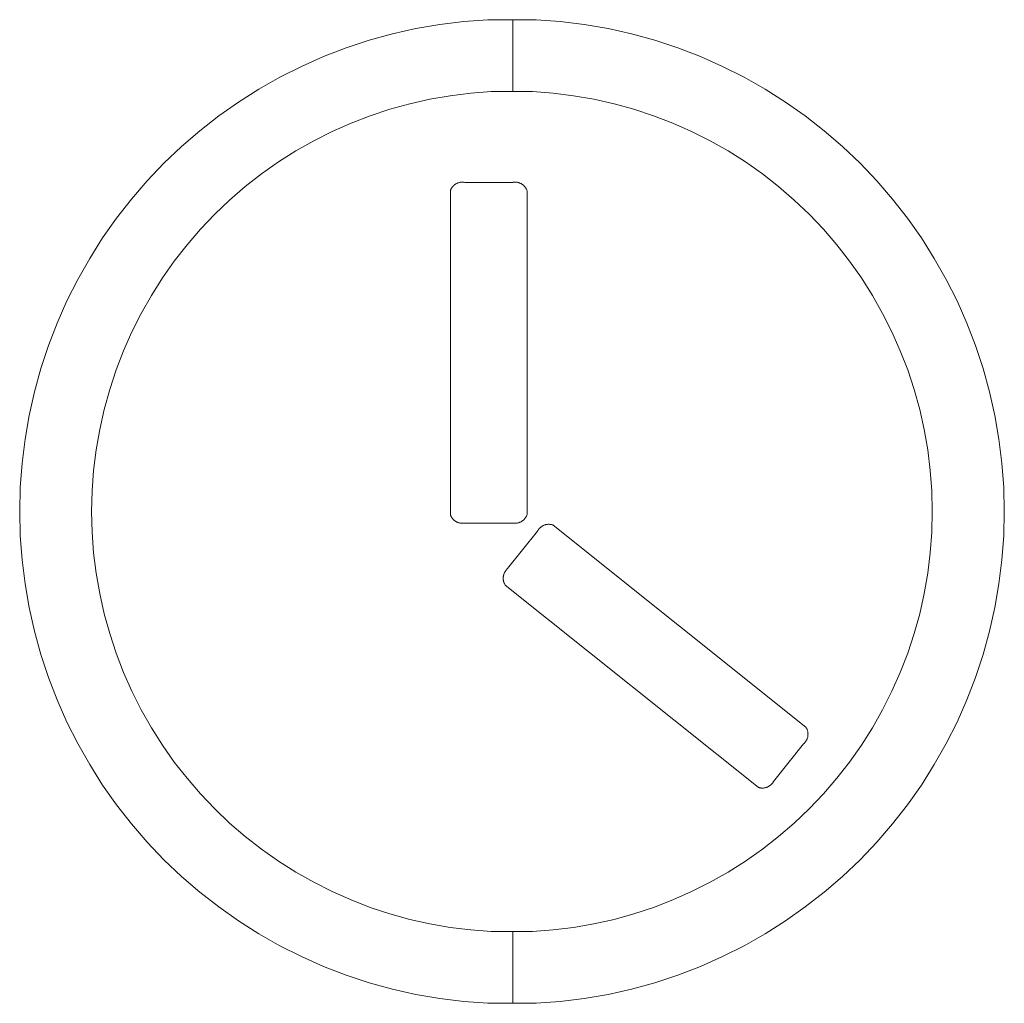
# Model space of a CAD drawing. Units: metres. Extents: x -1 to 10.2, y -0.9 to 4.6.
# Drawn here: x -0.6 to -0.6, y -0.7 to -0.7 of the extents above; entities that cross this region are included whole.
import ezdxf

# ---------------------------------------------------------------- set-up
doc = ezdxf.new("R2010")
doc.units = ezdxf.units.M
doc.header["$LTSCALE"] = 0.254
doc.layers.add('Bedienfeld', color=7, linetype='Continuous', lineweight=13, true_color=0x695db4)
doc.layers.add('Keine', color=7, linetype='Continuous', lineweight=9)

# ---------------------------------------------------------------- blocks, each defined once
blk = doc.blocks.new('Gruppe-3-1')
at = {"layer": 'Bedienfeld', "color": 7}
for p, q in [((-0.6013764, -0.6503949, 10.352857), (-0.6011684, -0.6503482, 10.352857)), ((-0.6011684, -0.6503482, 10.352857), (-0.6009584, -0.6503118, 10.352857)), ((-0.6009584, -0.6503118, 10.352857), (-0.6007469, -0.6502857, 10.352857)), ((-0.6007469, -0.6502857, 10.352857), (-0.6005344, -0.65027, 10.352857)), ((-0.6003144, -0.65027, 10.352857), (-0.6005344, -0.65027, 10.352857)), ((-0.6001083, -0.65027, 10.352857), (-0.6003144, -0.65027, 10.352857)), ((-0.6003144, -0.65027, 10.352857), (-0.6003144, -0.6509045, 10.352857)), ((-0.6001083, -0.65027, 10.352857), (-0.5998957, -0.6502857, 10.352857)), ((-0.5998957, -0.6502857, 10.352857), (-0.5996842, -0.6503118, 10.352857)), ((-0.5996842, -0.6503118, 10.352857), (-0.5994742, -0.6503482, 10.352857)), ((-0.5994742, -0.6503482, 10.352857), (-0.5992663, -0.6503949, 10.352857)), ((-0.6015817, -0.6504517, 10.352857), (-0.6013764, -0.6503949, 10.352857)), ((-0.5992663, -0.6503949, 10.352857), (-0.5990609, -0.6504517, 10.352857)), ((-0.601983, -0.6505953, 10.352857), (-0.6017841, -0.6505186, 10.352857)), ((-0.6017841, -0.6505186, 10.352857), (-0.6015817, -0.6504517, 10.352857)), ((-0.5990609, -0.6504517, 10.352857), (-0.5988585, -0.6505186, 10.352857)), ((-0.5988585, -0.6505186, 10.352857), (-0.5986597, -0.6505953, 10.352857)), ((-0.6021778, -0.6506816, 10.352857), (-0.601983, -0.6505953, 10.352857)), ((-0.5986597, -0.6505953, 10.352857), (-0.5984648, -0.6506816, 10.352857)), ((-0.6023681, -0.6507775, 10.352857), (-0.6021778, -0.6506816, 10.352857)), ((-0.5984648, -0.6506816, 10.352857), (-0.5982745, -0.6507775, 10.352857)), ((-0.6025536, -0.6508825, 10.352857), (-0.6023681, -0.6507775, 10.352857)), ((-0.5982745, -0.6507775, 10.352857), (-0.598089, -0.6508825, 10.352857)), ((-0.6027336, -0.6509965, 10.352857), (-0.6025536, -0.6508825, 10.352857)), ((-0.6008658, -0.6509402, 10.352857), (-0.6010451, -0.6509713, 10.352857)), ((-0.6006852, -0.6509179, 10.352857), (-0.6008658, -0.6509402, 10.352857)), ((-0.6005038, -0.6509045, 10.352857), (-0.6006852, -0.6509179, 10.352857)), ((-0.6003144, -0.6509045, 10.352857), (-0.6005038, -0.6509045, 10.352857)), ((-0.6001399, -0.6509045, 10.352857), (-0.6003144, -0.6509045, 10.352857)), ((-0.5999585, -0.6509179, 10.352857), (-0.6001399, -0.6509045, 10.352857)), ((-0.5997779, -0.6509402, 10.352857), (-0.5999585, -0.6509179, 10.352857)), ((-0.5995986, -0.6509713, 10.352857), (-0.5997779, -0.6509402, 10.352857)), ((-0.598089, -0.6508825, 10.352857), (-0.597909, -0.6509965, 10.352857)), ((-0.6029079, -0.6511192, 10.352857), (-0.6027336, -0.6509965, 10.352857)), ((-0.6012226, -0.6510112, 10.352857), (-0.601398, -0.6510597, 10.352857)), ((-0.6010451, -0.6509713, 10.352857), (-0.6012226, -0.6510112, 10.352857)), ((-0.599421, -0.6510112, 10.352857), (-0.5995986, -0.6509713, 10.352857)), ((-0.5992457, -0.6510597, 10.352857), (-0.599421, -0.6510112, 10.352857)), ((-0.597909, -0.6509965, 10.352857), (-0.5977347, -0.6511192, 10.352857)), ((-0.6030759, -0.6512504, 10.352857), (-0.6029079, -0.6511192, 10.352857)), ((-0.6015708, -0.6511168, 10.352857), (-0.6017406, -0.6511823, 10.352857)), ((-0.601398, -0.6510597, 10.352857), (-0.6015708, -0.6511168, 10.352857)), ((-0.5990729, -0.6511168, 10.352857), (-0.5992457, -0.6510597, 10.352857)), ((-0.5989031, -0.6511823, 10.352857), (-0.5990729, -0.6511168, 10.352857)), ((-0.5977347, -0.6511192, 10.352857), (-0.5975667, -0.6512504, 10.352857)), ((-0.6017406, -0.6511823, 10.352857), (-0.6019069, -0.651256, 10.352857)), ((-0.5987368, -0.651256, 10.352857), (-0.5989031, -0.6511823, 10.352857)), ((-0.6032373, -0.6513896, 10.352857), (-0.6030759, -0.6512504, 10.352857)), ((-0.6019069, -0.651256, 10.352857), (-0.6020695, -0.6513378, 10.352857)), ((-0.5985742, -0.6513378, 10.352857), (-0.5987368, -0.651256, 10.352857)), ((-0.5975667, -0.6512504, 10.352857), (-0.5974054, -0.6513896, 10.352857)), ((-0.6033916, -0.6515365, 10.352857), (-0.6032373, -0.6513896, 10.352857)), ((-0.6020695, -0.6513378, 10.352857), (-0.6022278, -0.6514275, 10.352857)), ((-0.5984159, -0.6514275, 10.352857), (-0.5985742, -0.6513378, 10.352857)), ((-0.5974054, -0.6513896, 10.352857), (-0.597251, -0.6515365, 10.352857)), ((-0.6022278, -0.6514275, 10.352857), (-0.6023815, -0.6515248, 10.352857)), ((-0.5982622, -0.6515248, 10.352857), (-0.5984159, -0.6514275, 10.352857)), ((-0.6035386, -0.6516909, 10.352857), (-0.6033916, -0.6515365, 10.352857)), ((-0.6023815, -0.6515248, 10.352857), (-0.6025303, -0.6516296, 10.352857)), ((-0.5981134, -0.6516296, 10.352857), (-0.5982622, -0.6515248, 10.352857)), ((-0.597251, -0.6515365, 10.352857), (-0.5971041, -0.6516909, 10.352857)), ((-0.6025303, -0.6516296, 10.352857), (-0.6026737, -0.6517416, 10.352857)), ((-0.59797, -0.6517416, 10.352857), (-0.5981134, -0.6516296, 10.352857)), ((-0.6036778, -0.6518523, 10.352857), (-0.6035386, -0.6516909, 10.352857)), ((-0.6026737, -0.6517416, 10.352857), (-0.6028115, -0.6518604, 10.352857)), ((-0.6008461, -0.6517441, 10.352857), (-0.6008429, -0.6517402, 10.352857)), ((-0.6008429, -0.6517402, 10.352857), (-0.6008395, -0.6517366, 10.352857)), ((-0.6008395, -0.6517366, 10.352857), (-0.6008359, -0.651733, 10.352857)), ((-0.6008359, -0.651733, 10.352857), (-0.6008322, -0.6517297, 10.352857)), ((-0.6008322, -0.6517297, 10.352857), (-0.6008283, -0.6517265, 10.352857)), ((-0.6008283, -0.6517265, 10.352857), (-0.6008243, -0.6517234, 10.352857)), ((-0.6008243, -0.6517234, 10.352857), (-0.6008202, -0.6517206, 10.352857)), ((-0.6008202, -0.6517206, 10.352857), (-0.6008159, -0.651718, 10.352857)), ((-0.6008159, -0.651718, 10.352857), (-0.6008116, -0.6517155, 10.352857)), ((-0.6008116, -0.6517155, 10.352857), (-0.6008071, -0.6517133, 10.352857)), ((-0.6008071, -0.6517133, 10.352857), (-0.6008025, -0.6517112, 10.352857)), ((-0.6008025, -0.6517112, 10.352857), (-0.6007978, -0.6517094, 10.352857)), ((-0.6007978, -0.6517094, 10.352857), (-0.6007931, -0.6517077, 10.352857)), ((-0.6007931, -0.6517077, 10.352857), (-0.6007883, -0.6517063, 10.352857)), ((-0.6007883, -0.6517063, 10.352857), (-0.6007834, -0.6517051, 10.352857)), ((-0.6007834, -0.6517051, 10.352857), (-0.6007785, -0.6517041, 10.352857)), ((-0.6007785, -0.6517041, 10.352857), (-0.6007735, -0.6517034, 10.352857)), ((-0.6007735, -0.6517034, 10.352857), (-0.6007685, -0.6517029, 10.352857)), ((-0.6007685, -0.6517029, 10.352857), (-0.6007635, -0.6517026, 10.352857)), ((-0.6007635, -0.6517026, 10.352857), (-0.6007585, -0.6517025, 10.352857)), ((-0.6007585, -0.6517025, 10.352857), (-0.6007535, -0.6517026, 10.352857)), ((-0.6007535, -0.6517026, 10.352857), (-0.6007485, -0.651703, 10.352857)), ((-0.6007485, -0.651703, 10.352857), (-0.6007435, -0.6517036, 10.352857)), ((-0.6007435, -0.6517036, 10.352857), (-0.6007386, -0.6517044, 10.352857)), ((-0.6003149, -0.6517044, 10.352857), (-0.6007386, -0.6517044, 10.352857)), ((-0.6003149, -0.6517044, 10.352857), (-0.6003099, -0.6517036, 10.352857)), ((-0.6003099, -0.6517036, 10.352857), (-0.6003049, -0.651703, 10.352857)), ((-0.6003049, -0.651703, 10.352857), (-0.6002999, -0.6517026, 10.352857)), ((-0.6002999, -0.6517026, 10.352857), (-0.6002949, -0.6517025, 10.352857)), ((-0.6002949, -0.6517025, 10.352857), (-0.6002899, -0.6517026, 10.352857)), ((-0.6002899, -0.6517026, 10.352857), (-0.6002849, -0.6517029, 10.352857)), ((-0.6002849, -0.6517029, 10.352857), (-0.6002799, -0.6517034, 10.352857)), ((-0.6002799, -0.6517034, 10.352857), (-0.600275, -0.6517041, 10.352857)), ((-0.600275, -0.6517041, 10.352857), (-0.60027, -0.6517051, 10.352857)), ((-0.60027, -0.6517051, 10.352857), (-0.6002652, -0.6517063, 10.352857)), ((-0.6002652, -0.6517063, 10.352857), (-0.6002604, -0.6517077, 10.352857)), ((-0.6002604, -0.6517077, 10.352857), (-0.6002556, -0.6517094, 10.352857)), ((-0.6002556, -0.6517094, 10.352857), (-0.6002509, -0.6517112, 10.352857)), ((-0.6002509, -0.6517112, 10.352857), (-0.6002464, -0.6517133, 10.352857)), ((-0.6002464, -0.6517133, 10.352857), (-0.6002419, -0.6517155, 10.352857)), ((-0.6002419, -0.6517155, 10.352857), (-0.6002375, -0.651718, 10.352857)), ((-0.6002375, -0.651718, 10.352857), (-0.6002332, -0.6517206, 10.352857)), ((-0.6002332, -0.6517206, 10.352857), (-0.6002291, -0.6517234, 10.352857)), ((-0.6002291, -0.6517234, 10.352857), (-0.6002251, -0.6517265, 10.352857)), ((-0.6002251, -0.6517265, 10.352857), (-0.6002212, -0.6517297, 10.352857)), ((-0.6002212, -0.6517297, 10.352857), (-0.6002175, -0.651733, 10.352857)), ((-0.6002175, -0.651733, 10.352857), (-0.600214, -0.6517366, 10.352857)), ((-0.600214, -0.6517366, 10.352857), (-0.6002106, -0.6517402, 10.352857)), ((-0.6002106, -0.6517402, 10.352857), (-0.6002073, -0.6517441, 10.352857)), ((-0.5978322, -0.6518604, 10.352857), (-0.59797, -0.6517416, 10.352857)), ((-0.5971041, -0.6516909, 10.352857), (-0.5969649, -0.6518523, 10.352857)), ((-0.6008652, -0.6517791, 10.352857), (-0.6008635, -0.6517744, 10.352857)), ((-0.6008652, -0.6546339, 10.352857), (-0.6008652, -0.6517791, 10.352857)), ((-0.6008635, -0.6517744, 10.352857), (-0.6008616, -0.6517698, 10.352857)), ((-0.6008616, -0.6517698, 10.352857), (-0.6008595, -0.6517652, 10.352857)), ((-0.6008595, -0.6517652, 10.352857), (-0.6008572, -0.6517608, 10.352857)), ((-0.6008572, -0.6517608, 10.352857), (-0.6008547, -0.6517564, 10.352857)), ((-0.6008547, -0.6517564, 10.352857), (-0.6008521, -0.6517522, 10.352857)), ((-0.6008521, -0.6517522, 10.352857), (-0.6008492, -0.6517481, 10.352857)), ((-0.6008492, -0.6517481, 10.352857), (-0.6008461, -0.6517441, 10.352857)), ((-0.6002073, -0.6517441, 10.352857), (-0.6002043, -0.6517481, 10.352857)), ((-0.6002043, -0.6517481, 10.352857), (-0.6002014, -0.6517522, 10.352857)), ((-0.6002014, -0.6517522, 10.352857), (-0.6001987, -0.6517564, 10.352857)), ((-0.6001987, -0.6517564, 10.352857), (-0.6001962, -0.6517608, 10.352857)), ((-0.6001962, -0.6517608, 10.352857), (-0.6001939, -0.6517652, 10.352857)), ((-0.6001939, -0.6517652, 10.352857), (-0.6001918, -0.6517698, 10.352857)), ((-0.6001918, -0.6517698, 10.352857), (-0.6001899, -0.6517744, 10.352857)), ((-0.6001899, -0.6517744, 10.352857), (-0.6001883, -0.6517791, 10.352857)), ((-0.6001883, -0.6517791, 10.352857), (-0.6001883, -0.6546339, 10.352857)), ((-0.6038089, -0.6520203, 10.352857), (-0.6036778, -0.6518523, 10.352857)), ((-0.6028115, -0.6518604, 10.352857), (-0.6029433, -0.6519859, 10.352857)), ((-0.5977004, -0.6519859, 10.352857), (-0.5978322, -0.6518604, 10.352857)), ((-0.5969649, -0.6518523, 10.352857), (-0.5968337, -0.6520203, 10.352857)), ((-0.6029433, -0.6519859, 10.352857), (-0.6030688, -0.6521177, 10.352857)), ((-0.5975749, -0.6521177, 10.352857), (-0.5977004, -0.6519859, 10.352857)), ((-0.6039316, -0.6521945, 10.352857), (-0.6038089, -0.6520203, 10.352857)), ((-0.5968337, -0.6520203, 10.352857), (-0.596711, -0.6521945, 10.352857)), ((-0.6030688, -0.6521177, 10.352857), (-0.6031876, -0.6522555, 10.352857)), ((-0.5974561, -0.6522555, 10.352857), (-0.5975749, -0.6521177, 10.352857)), ((-0.6040456, -0.6523746, 10.352857), (-0.6039316, -0.6521945, 10.352857)), ((-0.6031876, -0.6522555, 10.352857), (-0.6032996, -0.6523989, 10.352857)), ((-0.5973441, -0.6523989, 10.352857), (-0.5974561, -0.6522555, 10.352857)), ((-0.596711, -0.6521945, 10.352857), (-0.596597, -0.6523746, 10.352857)), ((-0.6041507, -0.65256, 10.352857), (-0.6040456, -0.6523746, 10.352857)), ((-0.6032996, -0.6523989, 10.352857), (-0.6034044, -0.6525477, 10.352857)), ((-0.5972393, -0.6525477, 10.352857), (-0.5973441, -0.6523989, 10.352857)), ((-0.596597, -0.6523746, 10.352857), (-0.596492, -0.65256, 10.352857)), ((-0.6042465, -0.6527504, 10.352857), (-0.6041507, -0.65256, 10.352857)), ((-0.6034044, -0.6525477, 10.352857), (-0.6035017, -0.6527014, 10.352857)), ((-0.597142, -0.6527014, 10.352857), (-0.5972393, -0.6525477, 10.352857)), ((-0.596492, -0.65256, 10.352857), (-0.5963961, -0.6527504, 10.352857)), ((-0.6043329, -0.6529452, 10.352857), (-0.6042465, -0.6527504, 10.352857)), ((-0.6035017, -0.6527014, 10.352857), (-0.6035914, -0.6528597, 10.352857)), ((-0.5970523, -0.6528597, 10.352857), (-0.597142, -0.6527014, 10.352857)), ((-0.5963961, -0.6527504, 10.352857), (-0.5963098, -0.6529452, 10.352857)), ((-0.6035914, -0.6528597, 10.352857), (-0.6036732, -0.6530223, 10.352857)), ((-0.5969705, -0.6530223, 10.352857), (-0.5970523, -0.6528597, 10.352857)), ((-0.6044096, -0.653144, 10.352857), (-0.6043329, -0.6529452, 10.352857)), ((-0.5963098, -0.6529452, 10.352857), (-0.5962331, -0.653144, 10.352857)), ((-0.6036732, -0.6530223, 10.352857), (-0.6037469, -0.6531886, 10.352857)), ((-0.5968967, -0.6531886, 10.352857), (-0.5969705, -0.6530223, 10.352857)), ((-0.6044764, -0.6533464, 10.352857), (-0.6044096, -0.653144, 10.352857)), ((-0.6037469, -0.6531886, 10.352857), (-0.6038124, -0.6533584, 10.352857)), ((-0.5968312, -0.6533584, 10.352857), (-0.5968967, -0.6531886, 10.352857)), ((-0.5962331, -0.653144, 10.352857), (-0.5961662, -0.6533464, 10.352857)), ((-0.6045333, -0.6535518, 10.352857), (-0.6044764, -0.6533464, 10.352857)), ((-0.6038124, -0.6533584, 10.352857), (-0.6038695, -0.6535312, 10.352857)), ((-0.5967742, -0.6535312, 10.352857), (-0.5968312, -0.6533584, 10.352857)), ((-0.5961662, -0.6533464, 10.352857), (-0.5961094, -0.6535518, 10.352857)), ((-0.6045799, -0.6537597, 10.352857), (-0.6045333, -0.6535518, 10.352857)), ((-0.6038695, -0.6535312, 10.352857), (-0.603918, -0.6537066, 10.352857)), ((-0.5967256, -0.6537066, 10.352857), (-0.5967742, -0.6535312, 10.352857)), ((-0.5961094, -0.6535518, 10.352857), (-0.5960627, -0.6537597, 10.352857)), ((-0.603918, -0.6537066, 10.352857), (-0.6039579, -0.6538841, 10.352857)), ((-0.5966858, -0.6538841, 10.352857), (-0.5967256, -0.6537066, 10.352857)), ((-0.6046164, -0.6539697, 10.352857), (-0.6045799, -0.6537597, 10.352857)), ((-0.5960627, -0.6537597, 10.352857), (-0.5960262, -0.6539697, 10.352857)), ((-0.6039579, -0.6538841, 10.352857), (-0.603989, -0.6540634, 10.352857)), ((-0.5966547, -0.6540634, 10.352857), (-0.5966858, -0.6538841, 10.352857)), ((-0.6046425, -0.6541812, 10.352857), (-0.6046164, -0.6539697, 10.352857)), ((-0.5960262, -0.6539697, 10.352857), (-0.5960002, -0.6541812, 10.352857)), ((-0.603989, -0.6540634, 10.352857), (-0.6040113, -0.654244, 10.352857)), ((-0.5966324, -0.654244, 10.352857), (-0.5966547, -0.6540634, 10.352857)), ((-0.6046581, -0.6543938, 10.352857), (-0.6046425, -0.6541812, 10.352857)), ((-0.6040113, -0.654244, 10.352857), (-0.6040247, -0.6544254, 10.352857)), ((-0.596619, -0.6544254, 10.352857), (-0.5966324, -0.654244, 10.352857)), ((-0.5960002, -0.6541812, 10.352857), (-0.5959845, -0.6543938, 10.352857)), ((-0.6046634, -0.6546068, 10.352857), (-0.6046581, -0.6543938, 10.352857)), ((-0.6040247, -0.6544254, 10.352857), (-0.6040291, -0.6546074, 10.352857)), ((-0.5966145, -0.6546074, 10.352857), (-0.596619, -0.6544254, 10.352857)), ((-0.5959845, -0.6543938, 10.352857), (-0.5959792, -0.6546068, 10.352857)), ((-0.6046581, -0.6548199, 10.352857), (-0.6046634, -0.6546068, 10.352857)), ((-0.6040291, -0.6546074, 10.352857), (-0.6040247, -0.6547893, 10.352857)), ((-0.596619, -0.6547893, 10.352857), (-0.5966145, -0.6546074, 10.352857)), ((-0.5959792, -0.6546068, 10.352857), (-0.5959845, -0.6548199, 10.352857)), ((-0.6008635, -0.6546386, 10.352857), (-0.6008652, -0.6546339, 10.352857)), ((-0.6008616, -0.6546433, 10.352857), (-0.6008635, -0.6546386, 10.352857)), ((-0.6008595, -0.6546478, 10.352857), (-0.6008616, -0.6546433, 10.352857)), ((-0.6008572, -0.6546523, 10.352857), (-0.6008595, -0.6546478, 10.352857)), ((-0.6008547, -0.6546566, 10.352857), (-0.6008572, -0.6546523, 10.352857)), ((-0.6008521, -0.6546609, 10.352857), (-0.6008547, -0.6546566, 10.352857)), ((-0.6008492, -0.654665, 10.352857), (-0.6008521, -0.6546609, 10.352857)), ((-0.6008461, -0.6546689, 10.352857), (-0.6008492, -0.654665, 10.352857)), ((-0.6008429, -0.6546728, 10.352857), (-0.6008461, -0.6546689, 10.352857)), ((-0.6008395, -0.6546765, 10.352857), (-0.6008429, -0.6546728, 10.352857)), ((-0.6008359, -0.65468, 10.352857), (-0.6008395, -0.6546765, 10.352857)), ((-0.6008322, -0.6546834, 10.352857), (-0.6008359, -0.65468, 10.352857)), ((-0.6008283, -0.6546866, 10.352857), (-0.6008322, -0.6546834, 10.352857)), ((-0.6008243, -0.6546896, 10.352857), (-0.6008283, -0.6546866, 10.352857)), ((-0.6008202, -0.6546924, 10.352857), (-0.6008243, -0.6546896, 10.352857)), ((-0.6008159, -0.6546951, 10.352857), (-0.6008202, -0.6546924, 10.352857)), ((-0.6008116, -0.6546975, 10.352857), (-0.6008159, -0.6546951, 10.352857)), ((-0.6002375, -0.6546951, 10.352857), (-0.6002419, -0.6546975, 10.352857)), ((-0.6002332, -0.6546924, 10.352857), (-0.6002375, -0.6546951, 10.352857)), ((-0.6002291, -0.6546896, 10.352857), (-0.6002332, -0.6546924, 10.352857)), ((-0.6002251, -0.6546866, 10.352857), (-0.6002291, -0.6546896, 10.352857)), ((-0.6002212, -0.6546834, 10.352857), (-0.6002251, -0.6546866, 10.352857)), ((-0.6002175, -0.65468, 10.352857), (-0.6002212, -0.6546834, 10.352857)), ((-0.600214, -0.6546765, 10.352857), (-0.6002175, -0.65468, 10.352857)), ((-0.6002106, -0.6546728, 10.352857), (-0.600214, -0.6546765, 10.352857)), ((-0.6002073, -0.6546689, 10.352857), (-0.6002106, -0.6546728, 10.352857)), ((-0.6002043, -0.654665, 10.352857), (-0.6002073, -0.6546689, 10.352857)), ((-0.6002014, -0.6546609, 10.352857), (-0.6002043, -0.654665, 10.352857)), ((-0.6001987, -0.6546566, 10.352857), (-0.6002014, -0.6546609, 10.352857)), ((-0.6001962, -0.6546523, 10.352857), (-0.6001987, -0.6546566, 10.352857)), ((-0.6001939, -0.6546478, 10.352857), (-0.6001962, -0.6546523, 10.352857)), ((-0.6001918, -0.6546433, 10.352857), (-0.6001939, -0.6546478, 10.352857)), ((-0.6001899, -0.6546386, 10.352857), (-0.6001918, -0.6546433, 10.352857)), ((-0.6001883, -0.6546339, 10.352857), (-0.6001899, -0.6546386, 10.352857)), ((-0.6008071, -0.6546998, 10.352857), (-0.6008116, -0.6546975, 10.352857)), ((-0.6008025, -0.6547018, 10.352857), (-0.6008071, -0.6546998, 10.352857)), ((-0.6007978, -0.6547036, 10.352857), (-0.6008025, -0.6547018, 10.352857)), ((-0.6007931, -0.6547053, 10.352857), (-0.6007978, -0.6547036, 10.352857)), ((-0.6007883, -0.6547067, 10.352857), (-0.6007931, -0.6547053, 10.352857)), ((-0.6007834, -0.6547079, 10.352857), (-0.6007883, -0.6547067, 10.352857)), ((-0.6007785, -0.6547089, 10.352857), (-0.6007834, -0.6547079, 10.352857)), ((-0.6007735, -0.6547096, 10.352857), (-0.6007785, -0.6547089, 10.352857)), ((-0.6007685, -0.6547102, 10.352857), (-0.6007735, -0.6547096, 10.352857)), ((-0.6007635, -0.6547105, 10.352857), (-0.6007685, -0.6547102, 10.352857)), ((-0.6007585, -0.6547105, 10.352857), (-0.6007635, -0.6547105, 10.352857)), ((-0.6007535, -0.6547104, 10.352857), (-0.6007585, -0.6547105, 10.352857)), ((-0.6007485, -0.65471, 10.352857), (-0.6007535, -0.6547104, 10.352857)), ((-0.6007435, -0.6547094, 10.352857), (-0.6007485, -0.65471, 10.352857)), ((-0.6007386, -0.6547086, 10.352857), (-0.6007435, -0.6547094, 10.352857)), ((-0.6003149, -0.6547086, 10.352857), (-0.6007386, -0.6547086, 10.352857)), ((-0.60036, -0.6551097, 10.352857), (-0.6000953, -0.6547788, 10.352857)), ((-0.6003099, -0.6547094, 10.352857), (-0.6003149, -0.6547086, 10.352857)), ((-0.6003049, -0.65471, 10.352857), (-0.6003099, -0.6547094, 10.352857)), ((-0.6002999, -0.6547104, 10.352857), (-0.6003049, -0.65471, 10.352857)), ((-0.6002949, -0.6547105, 10.352857), (-0.6002999, -0.6547104, 10.352857)), ((-0.6002899, -0.6547105, 10.352857), (-0.6002949, -0.6547105, 10.352857)), ((-0.6002849, -0.6547102, 10.352857), (-0.6002899, -0.6547105, 10.352857)), ((-0.6002799, -0.6547096, 10.352857), (-0.6002849, -0.6547102, 10.352857)), ((-0.600275, -0.6547089, 10.352857), (-0.6002799, -0.6547096, 10.352857)), ((-0.60027, -0.6547079, 10.352857), (-0.600275, -0.6547089, 10.352857)), ((-0.6002652, -0.6547067, 10.352857), (-0.60027, -0.6547079, 10.352857)), ((-0.6002604, -0.6547053, 10.352857), (-0.6002652, -0.6547067, 10.352857)), ((-0.6002556, -0.6547036, 10.352857), (-0.6002604, -0.6547053, 10.352857)), ((-0.6002509, -0.6547018, 10.352857), (-0.6002556, -0.6547036, 10.352857)), ((-0.6002464, -0.6546998, 10.352857), (-0.6002509, -0.6547018, 10.352857)), ((-0.6002419, -0.6546975, 10.352857), (-0.6002464, -0.6546998, 10.352857)), ((-0.6000953, -0.6547788, 10.352857), (-0.6000929, -0.6547745, 10.352857)), ((-0.6000929, -0.6547745, 10.352857), (-0.6000902, -0.6547702, 10.352857)), ((-0.6000902, -0.6547702, 10.352857), (-0.6000874, -0.6547661, 10.352857)), ((-0.6000874, -0.6547661, 10.352857), (-0.6000844, -0.6547621, 10.352857)), ((-0.6000844, -0.6547621, 10.352857), (-0.6000812, -0.6547582, 10.352857)), ((-0.6000812, -0.6547582, 10.352857), (-0.6000778, -0.6547545, 10.352857)), ((-0.6000778, -0.6547545, 10.352857), (-0.6000743, -0.6547509, 10.352857)), ((-0.6000743, -0.6547509, 10.352857), (-0.6000706, -0.6547475, 10.352857)), ((-0.6000706, -0.6547475, 10.352857), (-0.6000667, -0.6547443, 10.352857)), ((-0.6000667, -0.6547443, 10.352857), (-0.6000628, -0.6547412, 10.352857)), ((-0.6000628, -0.6547412, 10.352857), (-0.6000587, -0.6547384, 10.352857)), ((-0.6000587, -0.6547384, 10.352857), (-0.6000544, -0.6547357, 10.352857)), ((-0.6000544, -0.6547357, 10.352857), (-0.6000501, -0.6547332, 10.352857)), ((-0.6000501, -0.6547332, 10.352857), (-0.6000456, -0.6547309, 10.352857)), ((-0.6000456, -0.6547309, 10.352857), (-0.600041, -0.6547288, 10.352857)), ((-0.600041, -0.6547288, 10.352857), (-0.6000364, -0.6547269, 10.352857)), ((-0.6000364, -0.6547269, 10.352857), (-0.6000317, -0.6547253, 10.352857)), ((-0.6000317, -0.6547253, 10.352857), (-0.6000269, -0.6547238, 10.352857)), ((-0.6000269, -0.6547238, 10.352857), (-0.600022, -0.6547226, 10.352857)), ((-0.600022, -0.6547226, 10.352857), (-0.6000171, -0.6547215, 10.352857)), ((-0.6000171, -0.6547215, 10.352857), (-0.6000122, -0.6547207, 10.352857)), ((-0.6000122, -0.6547207, 10.352857), (-0.6000072, -0.6547202, 10.352857)), ((-0.6000072, -0.6547202, 10.352857), (-0.6000022, -0.6547198, 10.352857)), ((-0.6000022, -0.6547198, 10.352857), (-0.5999972, -0.6547197, 10.352857)), ((-0.5999972, -0.6547197, 10.352857), (-0.5999921, -0.6547198, 10.352857)), ((-0.5999921, -0.6547198, 10.352857), (-0.5999871, -0.6547201, 10.352857)), ((-0.5999871, -0.6547201, 10.352857), (-0.5999821, -0.6547206, 10.352857)), ((-0.5999821, -0.6547206, 10.352857), (-0.5999772, -0.6547214, 10.352857)), ((-0.5999772, -0.6547214, 10.352857), (-0.5999723, -0.6547224, 10.352857)), ((-0.5999723, -0.6547224, 10.352857), (-0.5999674, -0.6547236, 10.352857)), ((-0.5999674, -0.6547236, 10.352857), (-0.5999626, -0.654725, 10.352857)), ((-0.5999626, -0.654725, 10.352857), (-0.5999579, -0.6547267, 10.352857)), ((-0.5999579, -0.6547267, 10.352857), (-0.5977287, -0.65651, 10.352857)), ((-0.6046425, -0.6550324, 10.352857), (-0.6046581, -0.6548199, 10.352857)), ((-0.6040247, -0.6547893, 10.352857), (-0.6040113, -0.6549707, 10.352857)), ((-0.5966324, -0.6549707, 10.352857), (-0.596619, -0.6547893, 10.352857)), ((-0.5959845, -0.6548199, 10.352857), (-0.5960002, -0.6550324, 10.352857)), ((-0.6046164, -0.6552439, 10.352857), (-0.6046425, -0.6550324, 10.352857)), ((-0.6040113, -0.6549707, 10.352857), (-0.603989, -0.6551513, 10.352857)), ((-0.5966547, -0.6551513, 10.352857), (-0.5966324, -0.6549707, 10.352857)), ((-0.5960002, -0.6550324, 10.352857), (-0.5960262, -0.6552439, 10.352857)), ((-0.6003799, -0.6551322, 10.352857), (-0.600377, -0.6551281, 10.352857)), ((-0.600377, -0.6551281, 10.352857), (-0.600374, -0.6551241, 10.352857)), ((-0.600374, -0.6551241, 10.352857), (-0.6003707, -0.6551203, 10.352857)), ((-0.6003707, -0.6551203, 10.352857), (-0.6003673, -0.6551166, 10.352857)), ((-0.6003673, -0.6551166, 10.352857), (-0.6003637, -0.6551131, 10.352857)), ((-0.6003637, -0.6551131, 10.352857), (-0.60036, -0.6551097, 10.352857)), ((-0.603989, -0.6551513, 10.352857), (-0.6039579, -0.6553306, 10.352857)), ((-0.6003989, -0.6551936, 10.352857), (-0.6003987, -0.6551886, 10.352857)), ((-0.6003988, -0.6551986, 10.352857), (-0.6003989, -0.6551936, 10.352857)), ((-0.6003985, -0.6552036, 10.352857), (-0.6003988, -0.6551986, 10.352857)), ((-0.6003987, -0.6551886, 10.352857), (-0.6003983, -0.6551836, 10.352857)), ((-0.6003979, -0.6552086, 10.352857), (-0.6003985, -0.6552036, 10.352857)), ((-0.6003983, -0.6551836, 10.352857), (-0.6003977, -0.6551786, 10.352857)), ((-0.6003972, -0.6552136, 10.352857), (-0.6003979, -0.6552086, 10.352857)), ((-0.6003977, -0.6551786, 10.352857), (-0.6003969, -0.6551737, 10.352857)), ((-0.6003962, -0.6552185, 10.352857), (-0.6003972, -0.6552136, 10.352857)), ((-0.6003969, -0.6551737, 10.352857), (-0.6003959, -0.6551687, 10.352857)), ((-0.6003959, -0.6551687, 10.352857), (-0.6003946, -0.6551639, 10.352857)), ((-0.6003946, -0.6551639, 10.352857), (-0.6003931, -0.6551591, 10.352857)), ((-0.6003931, -0.6551591, 10.352857), (-0.6003915, -0.6551544, 10.352857)), ((-0.6003915, -0.6551544, 10.352857), (-0.6003896, -0.6551497, 10.352857)), ((-0.6003896, -0.6551497, 10.352857), (-0.6003875, -0.6551452, 10.352857)), ((-0.6003875, -0.6551452, 10.352857), (-0.6003851, -0.6551407, 10.352857)), ((-0.6003851, -0.6551407, 10.352857), (-0.6003826, -0.6551364, 10.352857)), ((-0.6003826, -0.6551364, 10.352857), (-0.6003799, -0.6551322, 10.352857)), ((-0.5966858, -0.6553306, 10.352857), (-0.5966547, -0.6551513, 10.352857)), ((-0.6045799, -0.6554539, 10.352857), (-0.6046164, -0.6552439, 10.352857)), ((-0.600395, -0.6552234, 10.352857), (-0.6003962, -0.6552185, 10.352857)), ((-0.6003936, -0.6552282, 10.352857), (-0.600395, -0.6552234, 10.352857)), ((-0.600392, -0.6552329, 10.352857), (-0.6003936, -0.6552282, 10.352857)), ((-0.6003901, -0.6552376, 10.352857), (-0.600392, -0.6552329, 10.352857)), ((-0.6003881, -0.6552422, 10.352857), (-0.6003901, -0.6552376, 10.352857)), ((-0.6003858, -0.6552466, 10.352857), (-0.6003881, -0.6552422, 10.352857)), ((-0.6003834, -0.655251, 10.352857), (-0.6003858, -0.6552466, 10.352857)), ((-0.6003807, -0.6552553, 10.352857), (-0.6003834, -0.655251, 10.352857)), ((-0.5981516, -0.6570386, 10.352857), (-0.6003807, -0.6552553, 10.352857)), ((-0.5960262, -0.6552439, 10.352857), (-0.5960627, -0.6554539, 10.352857)), ((-0.6039579, -0.6553306, 10.352857), (-0.603918, -0.6555082, 10.352857)), ((-0.5967256, -0.6555082, 10.352857), (-0.5966858, -0.6553306, 10.352857)), ((-0.6045333, -0.6556619, 10.352857), (-0.6045799, -0.6554539, 10.352857)), ((-0.5960627, -0.6554539, 10.352857), (-0.5961094, -0.6556619, 10.352857)), ((-0.603918, -0.6555082, 10.352857), (-0.6038695, -0.6556835, 10.352857)), ((-0.5967742, -0.6556835, 10.352857), (-0.5967256, -0.6555082, 10.352857)), ((-0.6044764, -0.6558673, 10.352857), (-0.6045333, -0.6556619, 10.352857)), ((-0.6038695, -0.6556835, 10.352857), (-0.6038124, -0.6558563, 10.352857)), ((-0.5968312, -0.6558563, 10.352857), (-0.5967742, -0.6556835, 10.352857)), ((-0.5961094, -0.6556619, 10.352857), (-0.5961662, -0.6558673, 10.352857)), ((-0.6044096, -0.6560696, 10.352857), (-0.6044764, -0.6558673, 10.352857)), ((-0.6038124, -0.6558563, 10.352857), (-0.6037469, -0.6560261, 10.352857)), ((-0.5968967, -0.6560261, 10.352857), (-0.5968312, -0.6558563, 10.352857)), ((-0.5961662, -0.6558673, 10.352857), (-0.5962331, -0.6560696, 10.352857)), ((-0.6043329, -0.6562685, 10.352857), (-0.6044096, -0.6560696, 10.352857)), ((-0.6037469, -0.6560261, 10.352857), (-0.6036732, -0.6561924, 10.352857)), ((-0.5969705, -0.6561924, 10.352857), (-0.5968967, -0.6560261, 10.352857)), ((-0.5962331, -0.6560696, 10.352857), (-0.5963098, -0.6562685, 10.352857)), ((-0.6036732, -0.6561924, 10.352857), (-0.6035914, -0.656355, 10.352857)), ((-0.5970523, -0.656355, 10.352857), (-0.5969705, -0.6561924, 10.352857)), ((-0.6042465, -0.6564633, 10.352857), (-0.6043329, -0.6562685, 10.352857)), ((-0.5963098, -0.6562685, 10.352857), (-0.5963961, -0.6564633, 10.352857)), ((-0.6035914, -0.656355, 10.352857), (-0.6035017, -0.6565133, 10.352857)), ((-0.597142, -0.6565133, 10.352857), (-0.5970523, -0.656355, 10.352857)), ((-0.6041507, -0.6566537, 10.352857), (-0.6042465, -0.6564633, 10.352857)), ((-0.6035017, -0.6565133, 10.352857), (-0.6034044, -0.656667, 10.352857)), ((-0.5977287, -0.65651, 10.352857), (-0.597726, -0.6565143, 10.352857)), ((-0.597726, -0.6565143, 10.352857), (-0.5977236, -0.6565187, 10.352857)), ((-0.5977236, -0.6565187, 10.352857), (-0.5977213, -0.6565231, 10.352857)), ((-0.5972393, -0.656667, 10.352857), (-0.597142, -0.6565133, 10.352857)), ((-0.5963961, -0.6564633, 10.352857), (-0.596492, -0.6566537, 10.352857)), ((-0.5977213, -0.6565231, 10.352857), (-0.5977193, -0.6565277, 10.352857)), ((-0.5977193, -0.6565277, 10.352857), (-0.5977175, -0.6565324, 10.352857)), ((-0.5977163, -0.6566062, 10.352857), (-0.597718, -0.6566109, 10.352857)), ((-0.5977175, -0.6565324, 10.352857), (-0.5977158, -0.6565371, 10.352857)), ((-0.5977148, -0.6566014, 10.352857), (-0.5977163, -0.6566062, 10.352857)), ((-0.5977158, -0.6565371, 10.352857), (-0.5977144, -0.6565419, 10.352857)), ((-0.5977135, -0.6565966, 10.352857), (-0.5977148, -0.6566014, 10.352857)), ((-0.5977144, -0.6565419, 10.352857), (-0.5977132, -0.6565468, 10.352857)), ((-0.5977125, -0.6565916, 10.352857), (-0.5977135, -0.6565966, 10.352857)), ((-0.5977132, -0.6565468, 10.352857), (-0.5977122, -0.6565517, 10.352857)), ((-0.5977117, -0.6565867, 10.352857), (-0.5977125, -0.6565916, 10.352857)), ((-0.5977122, -0.6565517, 10.352857), (-0.5977115, -0.6565567, 10.352857)), ((-0.5977111, -0.6565817, 10.352857), (-0.5977117, -0.6565867, 10.352857)), ((-0.5977115, -0.6565567, 10.352857), (-0.597711, -0.6565617, 10.352857)), ((-0.5977107, -0.6565767, 10.352857), (-0.5977111, -0.6565817, 10.352857)), ((-0.597711, -0.6565617, 10.352857), (-0.5977107, -0.6565667, 10.352857)), ((-0.5977107, -0.6565667, 10.352857), (-0.5977106, -0.6565717, 10.352857)), ((-0.5977106, -0.6565717, 10.352857), (-0.5977107, -0.6565767, 10.352857)), ((-0.6040456, -0.6568391, 10.352857), (-0.6041507, -0.6566537, 10.352857)), ((-0.6034044, -0.656667, 10.352857), (-0.6032996, -0.6568158, 10.352857)), ((-0.5977494, -0.6566556, 10.352857), (-0.5980141, -0.6569865, 10.352857)), ((-0.5977457, -0.6566522, 10.352857), (-0.5977494, -0.6566556, 10.352857)), ((-0.5977421, -0.6566487, 10.352857), (-0.5977457, -0.6566522, 10.352857)), ((-0.5977387, -0.656645, 10.352857), (-0.5977421, -0.6566487, 10.352857)), ((-0.5977354, -0.6566412, 10.352857), (-0.5977387, -0.656645, 10.352857)), ((-0.5977324, -0.6566372, 10.352857), (-0.5977354, -0.6566412, 10.352857)), ((-0.5977295, -0.6566331, 10.352857), (-0.5977324, -0.6566372, 10.352857)), ((-0.5977268, -0.6566289, 10.352857), (-0.5977295, -0.6566331, 10.352857)), ((-0.5977243, -0.6566246, 10.352857), (-0.5977268, -0.6566289, 10.352857)), ((-0.597722, -0.6566201, 10.352857), (-0.5977243, -0.6566246, 10.352857)), ((-0.5977199, -0.6566156, 10.352857), (-0.597722, -0.6566201, 10.352857)), ((-0.597718, -0.6566109, 10.352857), (-0.5977199, -0.6566156, 10.352857)), ((-0.5973441, -0.6568158, 10.352857), (-0.5972393, -0.656667, 10.352857)), ((-0.596492, -0.6566537, 10.352857), (-0.596597, -0.6568391, 10.352857)), ((-0.6039316, -0.6570191, 10.352857), (-0.6040456, -0.6568391, 10.352857)), ((-0.6032996, -0.6568158, 10.352857), (-0.6031876, -0.6569592, 10.352857)), ((-0.5974561, -0.6569592, 10.352857), (-0.5973441, -0.6568158, 10.352857)), ((-0.596597, -0.6568391, 10.352857), (-0.596711, -0.6570191, 10.352857)), ((-0.6038089, -0.6571934, 10.352857), (-0.6039316, -0.6570191, 10.352857)), ((-0.6031876, -0.6569592, 10.352857), (-0.6030688, -0.657097, 10.352857)), ((-0.5981468, -0.6570403, 10.352857), (-0.5981516, -0.6570386, 10.352857)), ((-0.598142, -0.6570417, 10.352857), (-0.5981468, -0.6570403, 10.352857)), ((-0.5980778, -0.65704, 10.352857), (-0.5980826, -0.6570415, 10.352857)), ((-0.598073, -0.6570384, 10.352857), (-0.5980778, -0.65704, 10.352857)), ((-0.5980684, -0.6570365, 10.352857), (-0.598073, -0.6570384, 10.352857)), ((-0.5980638, -0.6570344, 10.352857), (-0.5980684, -0.6570365, 10.352857)), ((-0.5980594, -0.6570321, 10.352857), (-0.5980638, -0.6570344, 10.352857)), ((-0.598055, -0.6570296, 10.352857), (-0.5980594, -0.6570321, 10.352857)), ((-0.5980508, -0.6570269, 10.352857), (-0.598055, -0.6570296, 10.352857)), ((-0.5980467, -0.6570241, 10.352857), (-0.5980508, -0.6570269, 10.352857)), ((-0.5980427, -0.657021, 10.352857), (-0.5980467, -0.6570241, 10.352857)), ((-0.5980388, -0.6570178, 10.352857), (-0.5980427, -0.657021, 10.352857)), ((-0.5980352, -0.6570144, 10.352857), (-0.5980388, -0.6570178, 10.352857)), ((-0.5980316, -0.6570108, 10.352857), (-0.5980352, -0.6570144, 10.352857)), ((-0.5980283, -0.6570071, 10.352857), (-0.5980316, -0.6570108, 10.352857)), ((-0.5980251, -0.6570032, 10.352857), (-0.5980283, -0.6570071, 10.352857)), ((-0.598022, -0.6569992, 10.352857), (-0.5980251, -0.6570032, 10.352857)), ((-0.5980192, -0.6569951, 10.352857), (-0.598022, -0.6569992, 10.352857)), ((-0.5980166, -0.6569908, 10.352857), (-0.5980192, -0.6569951, 10.352857)), ((-0.5980141, -0.6569865, 10.352857), (-0.5980166, -0.6569908, 10.352857)), ((-0.5975749, -0.657097, 10.352857), (-0.5974561, -0.6569592, 10.352857)), ((-0.596711, -0.6570191, 10.352857), (-0.5968337, -0.6571934, 10.352857)), ((-0.6030688, -0.657097, 10.352857), (-0.6029433, -0.6572288, 10.352857)), ((-0.5981372, -0.6570429, 10.352857), (-0.598142, -0.6570417, 10.352857)), ((-0.5981322, -0.6570439, 10.352857), (-0.5981372, -0.6570429, 10.352857)), ((-0.5981273, -0.6570447, 10.352857), (-0.5981322, -0.6570439, 10.352857)), ((-0.5981223, -0.6570452, 10.352857), (-0.5981273, -0.6570447, 10.352857)), ((-0.5981173, -0.6570455, 10.352857), (-0.5981223, -0.6570452, 10.352857)), ((-0.5981123, -0.6570456, 10.352857), (-0.5981173, -0.6570455, 10.352857)), ((-0.5981073, -0.6570455, 10.352857), (-0.5981123, -0.6570456, 10.352857)), ((-0.5981023, -0.6570452, 10.352857), (-0.5981073, -0.6570455, 10.352857)), ((-0.5980973, -0.6570446, 10.352857), (-0.5981023, -0.6570452, 10.352857)), ((-0.5980923, -0.6570438, 10.352857), (-0.5980973, -0.6570446, 10.352857)), ((-0.5980874, -0.6570427, 10.352857), (-0.5980923, -0.6570438, 10.352857)), ((-0.5980826, -0.6570415, 10.352857), (-0.5980874, -0.6570427, 10.352857)), ((-0.5977004, -0.6572288, 10.352857), (-0.5975749, -0.657097, 10.352857)), ((-0.6036778, -0.6573614, 10.352857), (-0.6038089, -0.6571934, 10.352857)), ((-0.5968337, -0.6571934, 10.352857), (-0.5969649, -0.6573614, 10.352857)), ((-0.6029433, -0.6572288, 10.352857), (-0.6028115, -0.6573543, 10.352857)), ((-0.5978322, -0.6573543, 10.352857), (-0.5977004, -0.6572288, 10.352857)), ((-0.6035386, -0.6575228, 10.352857), (-0.6036778, -0.6573614, 10.352857)), ((-0.6028115, -0.6573543, 10.352857), (-0.6026737, -0.6574731, 10.352857)), ((-0.59797, -0.6574731, 10.352857), (-0.5978322, -0.6573543, 10.352857)), ((-0.5969649, -0.6573614, 10.352857), (-0.5971041, -0.6575228, 10.352857)), ((-0.6026737, -0.6574731, 10.352857), (-0.6025303, -0.6575851, 10.352857)), ((-0.5981134, -0.6575851, 10.352857), (-0.59797, -0.6574731, 10.352857)), ((-0.6033916, -0.6576771, 10.352857), (-0.6035386, -0.6575228, 10.352857)), ((-0.5971041, -0.6575228, 10.352857), (-0.597251, -0.6576771, 10.352857)), ((-0.6025303, -0.6575851, 10.352857), (-0.6023815, -0.6576899, 10.352857)), ((-0.5982622, -0.6576899, 10.352857), (-0.5981134, -0.6575851, 10.352857)), ((-0.6032373, -0.6578241, 10.352857), (-0.6033916, -0.6576771, 10.352857)), ((-0.6023815, -0.6576899, 10.352857), (-0.6022278, -0.6577872, 10.352857)), ((-0.5984159, -0.6577872, 10.352857), (-0.5982622, -0.6576899, 10.352857)), ((-0.597251, -0.6576771, 10.352857), (-0.5974054, -0.6578241, 10.352857)), ((-0.6022278, -0.6577872, 10.352857), (-0.6020695, -0.6578769, 10.352857)), ((-0.5985742, -0.6578769, 10.352857), (-0.5984159, -0.6577872, 10.352857)), ((-0.6030759, -0.6579633, 10.352857), (-0.6032373, -0.6578241, 10.352857)), ((-0.6020695, -0.6578769, 10.352857), (-0.6019069, -0.6579587, 10.352857)), ((-0.5987368, -0.6579587, 10.352857), (-0.5985742, -0.6578769, 10.352857)), ((-0.5974054, -0.6578241, 10.352857), (-0.5975667, -0.6579633, 10.352857)), ((-0.6029079, -0.6580944, 10.352857), (-0.6030759, -0.6579633, 10.352857)), ((-0.6019069, -0.6579587, 10.352857), (-0.6017406, -0.6580325, 10.352857)), ((-0.5989031, -0.6580325, 10.352857), (-0.5987368, -0.6579587, 10.352857)), ((-0.5975667, -0.6579633, 10.352857), (-0.5977347, -0.6580944, 10.352857)), ((-0.6017406, -0.6580325, 10.352857), (-0.6015708, -0.6580979, 10.352857)), ((-0.5990729, -0.6580979, 10.352857), (-0.5989031, -0.6580325, 10.352857)), ((-0.6027336, -0.6582171, 10.352857), (-0.6029079, -0.6580944, 10.352857)), ((-0.6015708, -0.6580979, 10.352857), (-0.601398, -0.658155, 10.352857)), ((-0.601398, -0.658155, 10.352857), (-0.6012226, -0.6582036, 10.352857)), ((-0.599421, -0.6582036, 10.352857), (-0.5992457, -0.658155, 10.352857)), ((-0.5992457, -0.658155, 10.352857), (-0.5990729, -0.6580979, 10.352857)), ((-0.5977347, -0.6580944, 10.352857), (-0.597909, -0.6582171, 10.352857)), ((-0.6025536, -0.6583311, 10.352857), (-0.6027336, -0.6582171, 10.352857)), ((-0.6012226, -0.6582036, 10.352857), (-0.6010451, -0.6582434, 10.352857)), ((-0.6010451, -0.6582434, 10.352857), (-0.6008658, -0.6582745, 10.352857)), ((-0.5997779, -0.6582745, 10.352857), (-0.5995986, -0.6582434, 10.352857)), ((-0.5995986, -0.6582434, 10.352857), (-0.599421, -0.6582036, 10.352857)), ((-0.597909, -0.6582171, 10.352857), (-0.598089, -0.6583311, 10.352857)), ((-0.6023681, -0.6584362, 10.352857), (-0.6025536, -0.6583311, 10.352857)), ((-0.6008658, -0.6582745, 10.352857), (-0.6006852, -0.6582968, 10.352857)), ((-0.6006852, -0.6582968, 10.352857), (-0.6005038, -0.6583102, 10.352857)), ((-0.6003144, -0.6583102, 10.352857), (-0.6005038, -0.6583102, 10.352857)), ((-0.6001399, -0.6583102, 10.352857), (-0.6003144, -0.6583102, 10.352857)), ((-0.6003144, -0.6583102, 10.352857), (-0.6003144, -0.6589437, 10.352857)), ((-0.6001399, -0.6583102, 10.352857), (-0.5999585, -0.6582968, 10.352857)), ((-0.5999585, -0.6582968, 10.352857), (-0.5997779, -0.6582745, 10.352857)), ((-0.598089, -0.6583311, 10.352857), (-0.5982745, -0.6584362, 10.352857)), ((-0.6021778, -0.658532, 10.352857), (-0.6023681, -0.6584362, 10.352857)), ((-0.5982745, -0.6584362, 10.352857), (-0.5984648, -0.658532, 10.352857)), ((-0.601983, -0.6586184, 10.352857), (-0.6021778, -0.658532, 10.352857)), ((-0.5984648, -0.658532, 10.352857), (-0.5986597, -0.6586184, 10.352857)), ((-0.6017841, -0.6586951, 10.352857), (-0.601983, -0.6586184, 10.352857)), ((-0.5986597, -0.6586184, 10.352857), (-0.5988585, -0.6586951, 10.352857)), ((-0.6015817, -0.6587619, 10.352857), (-0.6017841, -0.6586951, 10.352857)), ((-0.6013764, -0.6588188, 10.352857), (-0.6015817, -0.6587619, 10.352857)), ((-0.5990609, -0.6587619, 10.352857), (-0.5992663, -0.6588188, 10.352857)), ((-0.5988585, -0.6586951, 10.352857), (-0.5990609, -0.6587619, 10.352857)), ((-0.6011684, -0.6588655, 10.352857), (-0.6013764, -0.6588188, 10.352857)), ((-0.5992663, -0.6588188, 10.352857), (-0.5994742, -0.6588655, 10.352857)), ((-0.6009584, -0.6589019, 10.352857), (-0.6011684, -0.6588655, 10.352857)), ((-0.6007469, -0.658928, 10.352857), (-0.6009584, -0.6589019, 10.352857)), ((-0.6005344, -0.6589437, 10.352857), (-0.6007469, -0.658928, 10.352857)), ((-0.6003144, -0.6589437, 10.352857), (-0.6005344, -0.6589437, 10.352857)), ((-0.6001083, -0.6589437, 10.352857), (-0.6003144, -0.6589437, 10.352857)), ((-0.5998957, -0.658928, 10.352857), (-0.6001083, -0.6589437, 10.352857)), ((-0.5996842, -0.6589019, 10.352857), (-0.5998957, -0.658928, 10.352857)), ((-0.5994742, -0.6588655, 10.352857), (-0.5996842, -0.6589019, 10.352857))]:
    blk.add_line(p, q, dxfattribs=at)

msp = doc.modelspace()

# ---------------------------------------------------------------- block references
at = {"layer": 'Keine', "color": 7}
msp.add_blockref('Gruppe-3-1', (0, 0), dxfattribs=at)

doc.saveas('drawing.dxf')
